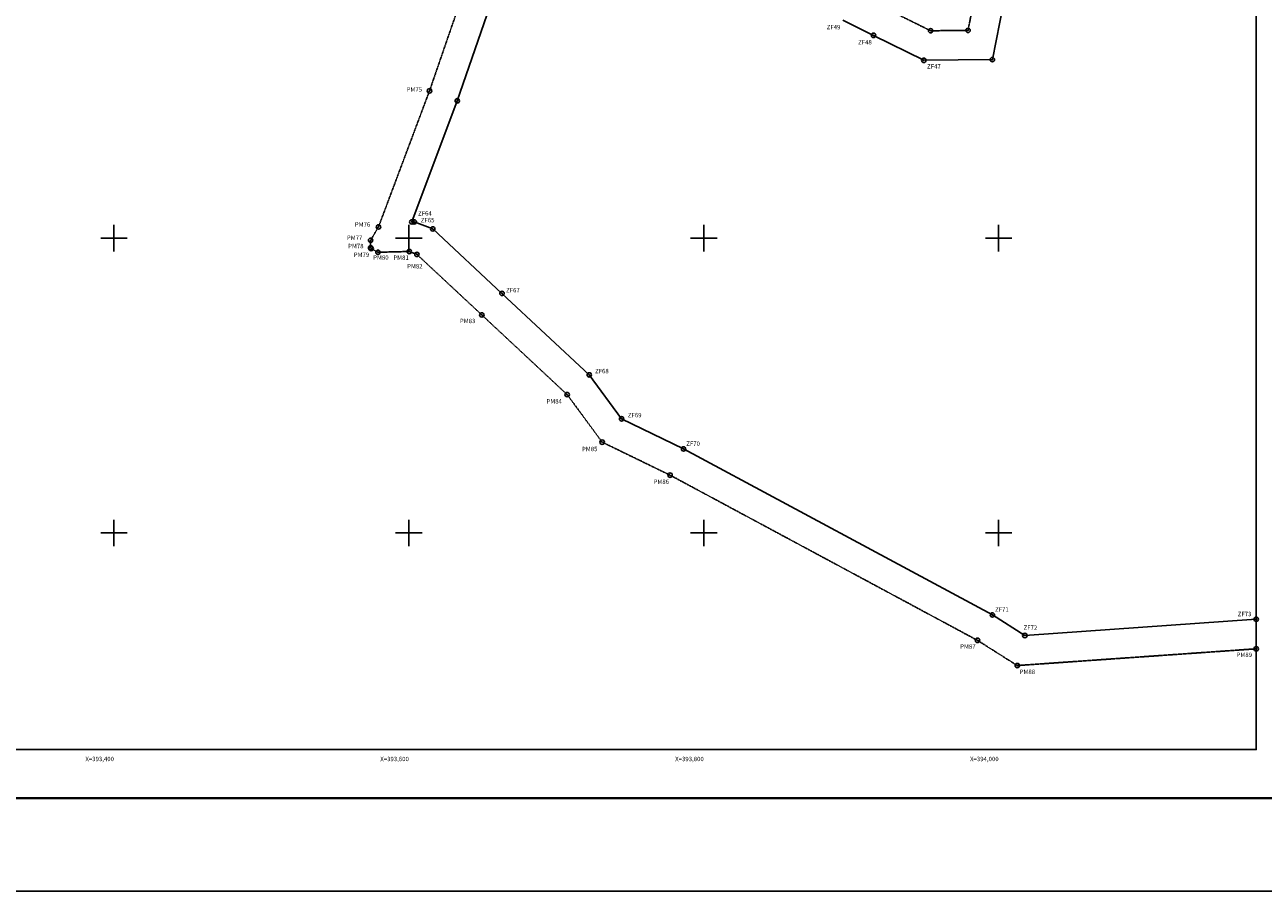
# Model space of a CAD drawing. Units: inches. Extents: x 392250 to 394650, y 2527757 to 2529557.
# Drawn here: x 393339 to 394179, y 2527757 to 2528345 of the extents above; entities that cross this region are included whole.
import ezdxf
from ezdxf.enums import TextEntityAlignment as Align

# ---------------------------------------------------------------- set-up
doc = ezdxf.new("R2010")
doc.units = ezdxf.units.IN
doc.header["$MEASUREMENT"] = 0
doc.header["$PDMODE"] = 32
doc.header["$PDSIZE"] = 3
doc.linetypes.add('OCULTA3', pattern=[0.45, 0.3, -0.15])
for name, color, linetype in [('Cuadricula', 7, 'Continuous'), ('CVL_PUNTO', 2, 'Continuous'), ('CVL_PUNTO_NUM', 2, 'Continuous'), ('CVL_RET_TX', 2, 'Continuous'), ('CVL_RETUTM', 8, 'Continuous'), ('MARGEN', 7, 'Continuous'), ('PLEAMAR', 1, 'Continuous'), ('ZOFEMAT', 5, 'Continuous')]:
    doc.layers.add(name, color=color, linetype=linetype)
doc.styles.add('MONOTXT4', font='MONOTXT4.shx')

msp = doc.modelspace()

# ---------------------------------------------------------------- linework, layer by layer
msp.add_line((392315.45, 2527819.98), (394567.3, 2527819.98))
at = {"layer": 'Cuadricula', "color": 7, "linetype": 'Continuous'}
msp.add_lwpolyline([(392374.69, 2529453.01), (394174.69, 2529453.01), (394174.69, 2527853.01), (392374.69, 2527853.01)], close=True, dxfattribs=at)
at = {"layer": 'CVL_PUNTO', "color": 0}
for p in [(393953.82, 2528340.74), (393979.23, 2528340.99), (393915.11, 2528337.63), (393949.22, 2528320.69), (393995.72, 2528321.16), (393614.01, 2528299.98), (393632.83, 2528293.21), (393579.39, 2528207.62), (393602.02, 2528211.01), (393603.69, 2528211.05), (393616.21, 2528206.29), (393574.03, 2528198.61), (393574.08, 2528193.49), (393574.43, 2528192.93), (393579.02, 2528190.46), (393600.25, 2528190.97), (393605.44, 2528188.99), (393663.14, 2528162.53), (393649.49, 2528147.91), (393722.33, 2528107.24), (393707.33, 2528093.89), (393744.27, 2528077.44), (393731.09, 2528061.61), (393786.29, 2528057.01), (393777.18, 2528039.2), (393995.75, 2527944.39), (394174.69, 2527941.43), (394017.76, 2527930.43), (393985.65, 2527927.11), (394174.69, 2527921.38), (394012.61, 2527910.02)]:
    msp.add_point(p, dxfattribs=at)
at = {"layer": 'CVL_RETUTM', "color": 0, "linetype": 'Continuous'}
for p, q in [((393400, 2528209), (393400, 2528191)), ((393600, 2528209), (393600, 2528191)), ((393800, 2528209), (393800, 2528191)), ((394000, 2528209), (394000, 2528191)), ((393391, 2528200), (393409, 2528200)), ((393591, 2528200), (393609, 2528200)), ((393791, 2528200), (393809, 2528200)), ((393991, 2528200), (394009, 2528200)), ((393400, 2528009), (393400, 2527991)), ((393600, 2528009), (393600, 2527991)), ((393800, 2528009), (393800, 2527991)), ((394000, 2528009), (394000, 2527991)), ((393391, 2528000), (393409, 2528000)), ((393591, 2528000), (393609, 2528000)), ((393791, 2528000), (393809, 2528000)), ((393991, 2528000), (394009, 2528000))]:
    msp.add_line(p, q, dxfattribs=at)
at = {"layer": 'MARGEN', "color": 255, "linetype": 'Continuous', "elevation": 2.32}
msp.add_lwpolyline([(392250.49, 2529556.89), (394650.49, 2529556.89), (394650.49, 2527756.89), (392250.49, 2527756.89)], close=True, dxfattribs=at)
at = {"layer": 'MARGEN', "color": 7, "linetype": 'Continuous'}
msp.add_lwpolyline([(392374.69, 2529453.01), (394174.69, 2529453.01), (394174.69, 2527853.01), (392374.69, 2527853.01)], close=True, dxfattribs=at)
msp.add_lwpolyline([(392374.69, 2529453.01), (394174.69, 2529453.01), (394174.69, 2527853.01), (392374.69, 2527853.01)], close=True, dxfattribs=at)
at = {"layer": 'MARGEN', "color": 7, "linetype": 'Continuous', "const_width": 1.6}
msp.add_lwpolyline([(392315.45, 2527819.98), (394567.3, 2527819.98)], dxfattribs=at)
at = {"layer": 'PLEAMAR', "color": 1, "linetype": 'OCULTA3'}
for points in [[(393649.46, 2528402.92), (393614.01, 2528299.98), (393579.39, 2528207.62), (393574.03, 2528198.61), (393574.08, 2528193.49), (393574.43, 2528192.93), (393579.02, 2528190.46), (393600.25, 2528190.97), (393605.44, 2528188.99), (393649.49, 2528147.91), (393707.33, 2528093.89), (393731.09, 2528061.61), (393777.18, 2528039.2), (393985.65, 2527927.11), (394012.61, 2527910.02), (394174.69, 2527921.38)], [(393985, 2528370.37), (393979.23, 2528340.99), (393953.82, 2528340.74), (393924.01, 2528355.54)]]:
    msp.add_lwpolyline(points, dxfattribs=at)
at = {"layer": 'ZOFEMAT', "color": 5}
for points in [[(393667.08, 2528392.66), (393632.83, 2528293.21), (393602.02, 2528211.01), (393603.69, 2528211.05), (393616.21, 2528206.29), (393663.14, 2528162.53), (393722.33, 2528107.24), (393744.27, 2528077.44), (393786.29, 2528057.01), (393995.75, 2527944.39), (394017.76, 2527930.43), (394174.69, 2527941.43)], [(394005.74, 2528372.19), (393995.72, 2528321.16), (393949.22, 2528320.69), (393915.11, 2528337.63), (393894.27, 2528347.98)]]:
    msp.add_lwpolyline(points, dxfattribs=at)

# ---------------------------------------------------------------- texts
at = {"layer": 'CVL_PUNTO_NUM', "color": 0, "style": 'MONOTXT4'}
for s, p in [('ZF49', (393883.42, 2528341.73)), ('ZF48', (393904.7, 2528331.49)), ('ZF47', (393951.47, 2528315.13)), ('PM75', (393598.48, 2528299.38)), ('ZF64', (393606.23, 2528215.33)), ('PM76', (393563.36, 2528207.78)), ('ZF65', (393608.13, 2528210.76)), ('PM77', (393558, 2528198.76)), ('PM78', (393558.81, 2528193.18)), ('PM79', (393562.64, 2528187.25)), ('PM80', (393575.81, 2528185.39)), ('PM81', (393589.49, 2528185.25)), ('PM82', (393598.83, 2528179.47)), ('ZF67', (393665.94, 2528163.22)), ('PM83', (393634.64, 2528142.34)), ('ZF68', (393726.27, 2528108.33)), ('PM84', (393693.33, 2528087.82)), ('ZF69', (393748.53, 2528078.45)), ('PM85', (393717.43, 2528055.46)), ('ZF70', (393788.13, 2528059.07)), ('PM86', (393765.98, 2528033.22)), ('ZF71', (393997.59, 2527946.56)), ('ZF73', (394162.16, 2527943.51)), ('ZF72', (394016.92, 2527934.29)), ('PM87', (393973.91, 2527921.44)), ('PM89', (394161.37, 2527915.8)), ('PM88', (394014.26, 2527904.26))]:
    msp.add_text(s, height=3, dxfattribs=at).set_placement(p)
at = {"layer": 'CVL_RET_TX', "color": 0, "style": 'MONOTXT4'}
for s, p in [('X=393,400', (393400, 2527846.63)), ('X=393,600', (393600, 2527846.63)), ('X=393,800', (393800, 2527846.63)), ('X=394,000', (394000, 2527846.63))]:
    msp.add_text(s, height=3, dxfattribs=at).set_placement(p, align=Align.MIDDLE_RIGHT)

doc.saveas('drawing.dxf')
